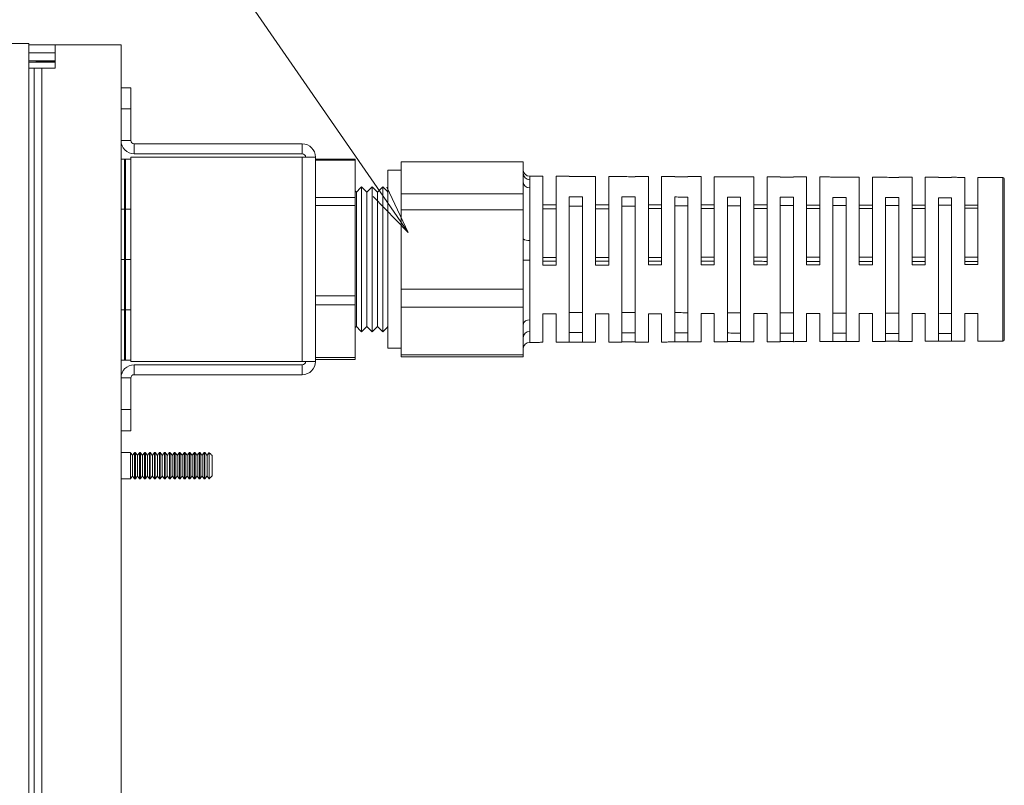
# Model space of a CAD drawing. Units: millimetres. Extents: x 0 to 589, y 4 to 406.
# Drawn here: x 266 to 316, y 324 to 362 of the extents above; entities that cross this region are included whole.
import ezdxf

# ---------------------------------------------------------------- set-up
doc = ezdxf.new("R2010")
doc.units = ezdxf.units.MM
doc.layers.add('1寸法線', color=140, linetype='Continuous', lineweight=15)
doc.layers.add('Z80-PU2400W-00-00', color=7, linetype='Continuous', lineweight=20)
doc.styles.get("Standard").update_dxf_attribs({"font": 'romans.shx', "bigfont": 'bigfont.shx'})

# ---------------------------------------------------------------- blocks, each defined once
blk = doc.blocks.new('*S114102102102102102102')
at = {"layer": '1寸法線'}
for p, q in [((304.78, 374.656), (269.721, 374.656)), ((269.721, 374.656), (284.231, 353.659))]:
    blk.add_line(p, q, dxfattribs=at)
at = {"layer": '1寸法線', "linetype": 'Continuous'}
for p, q in [((284.231, 353.659), (285.653, 351.6)), ((285.653, 351.6), (284.574, 353.896)), ((283.888, 353.422), (285.653, 351.6))]:
    blk.add_line(p, q, dxfattribs=at)
at = {"layer": '1寸法線', "color": 3, "insert": (272.223, 375.907), "char_height": 2.5025, "attachment_point": 7}
blk.add_mtext('ACコードカバー（付属）', dxfattribs=at)

msp = doc.modelspace()

# ---------------------------------------------------------------- linework, layer by layer
at = {"layer": 'Z80-PU2400W-00-00', "linetype": 'Continuous', "lineweight": 0}
for p, q in [((265.467554, 361.145632), (266.46755, 361.145632)), ((266.46755, 361.145632), (266.46755, 257.342399)), ((267.800885, 361.078964), (266.46755, 361.078964)), ((267.800885, 359.912299), (267.800885, 361.078964)), ((271.134221, 361.078964), (267.800885, 361.078964)), ((271.134221, 271.479052), (271.134221, 361.078964)), ((267.800885, 360.678965), (266.46755, 360.678965)), ((267.800885, 360.278966), (266.46755, 360.278966)), ((267.800885, 360.212299), (266.46755, 360.212299)), ((266.834217, 360.245633), (267.800885, 360.245633)), ((266.734221, 359.912299), (266.46755, 359.912299)), ((266.734221, 359.912299), (266.734221, 257.442401)), ((267.134217, 359.912299), (266.734221, 359.912299)), ((267.134217, 359.912299), (267.134217, 257.442401)), ((267.134217, 359.912299), (267.800885, 359.912299)), ((271.134221, 358.9123), (271.634214, 358.9123)), ((271.634214, 358.9123), (271.634214, 357.845634)), ((271.634214, 357.845634), (271.134221, 357.845634)), ((271.634214, 357.845634), (271.634214, 356.245636)), ((271.634214, 356.245636), (271.134221, 356.245636)), ((271.800879, 355.578971), (271.800879, 356.078969)), ((280.30087, 356.078969), (271.800879, 356.078969)), ((280.30087, 355.578971), (280.30087, 356.078969)), ((280.30087, 355.578971), (271.800879, 355.578971)), ((271.300886, 355.312303), (271.134221, 355.312303)), ((271.367553, 355.312305), (271.300886, 355.312305)), ((271.300886, 355.312303), (271.300886, 352.772305)), ((271.367553, 355.312305), (271.367553, 352.772305)), ((271.634214, 345.07898), (271.634214, 355.412304)), ((271.634214, 355.412304), (280.30087, 355.412304)), ((280.30087, 345.07898), (280.30087, 355.412304)), ((280.30087, 355.412304), (280.967537, 355.412304)), ((280.967537, 355.412304), (280.967537, 345.07898)), ((282.967539, 355.259207), (280.967537, 355.259207)), ((282.967539, 355.259207), (282.967539, 355.303675)), ((282.967539, 353.370909), (282.967539, 355.259207)), ((285.30087, 355.178768), (291.467531, 355.178768)), ((285.30087, 354.366887), (285.30087, 355.178768)), ((291.467531, 355.178768), (291.467531, 354.584327)), ((284.634203, 345.745646), (284.634203, 354.745637)), ((291.467531, 354.584327), (291.467531, 354.149447)), ((285.30087, 353.555003), (285.30087, 354.366887)), ((291.467531, 354.149447), (291.467531, 353.555003)), ((291.799985, 354.444768), (291.799985, 354.265244)), ((292.467527, 354.443019), (292.467527, 349.952753)), ((293.134194, 349.953458), (293.134194, 354.441274)), ((293.800862, 354.43953), (293.800862, 354.429387)), ((294.467529, 354.427686), (294.467529, 354.437784)), ((295.134196, 354.436038), (295.134196, 349.955574)), ((295.800854, 349.956279), (295.800854, 354.434292)), ((296.467521, 354.432549), (296.467521, 354.422585)), ((297.134188, 354.420884), (297.134188, 354.430803)), ((297.800856, 354.429057), (297.800856, 349.958393)), ((298.467523, 349.959098), (298.467523, 354.427311)), ((299.13419, 354.425565), (299.13419, 354.415783)), ((299.800858, 354.414081), (299.800858, 354.423822)), ((300.467525, 354.422076), (300.467525, 349.961217)), ((301.134183, 349.961922), (301.134183, 354.42033)), ((301.80085, 354.418584), (301.80085, 354.408978)), ((302.467517, 354.407277), (302.467517, 354.416841)), ((303.134185, 354.415095), (303.134185, 349.964038)), ((303.800852, 349.964743), (303.800852, 354.413349)), ((304.467519, 354.411603), (304.467519, 354.40217)), ((305.134187, 354.400469), (305.134187, 354.409859)), ((305.800844, 354.408113), (305.800844, 349.966859)), ((306.467511, 349.967567), (306.467511, 354.406368)), ((307.134179, 354.404622), (307.134179, 354.395363)), ((307.800846, 354.393662), (307.800846, 354.402878)), ((308.467513, 354.401132), (308.467513, 349.969683)), ((309.134181, 349.970388), (309.134181, 354.399386)), ((309.800848, 354.39764), (309.800848, 354.388553)), ((310.467506, 354.386852), (310.467506, 354.395897)), ((311.134173, 354.394151), (311.134173, 349.972507)), ((311.80084, 349.973214), (311.80084, 354.392405)), ((312.467508, 354.390659), (312.467508, 354.381743)), ((313.134175, 354.380042), (313.134175, 354.388913)), ((313.800842, 354.38717), (313.800842, 349.97533)), ((314.46751, 349.976038), (314.46751, 354.385424)), ((315.734346, 346.109177), (315.734346, 354.382106)), ((315.800834, 354.315441), (315.800834, 354.00503)), ((283.034207, 346.845645), (283.034207, 353.645639)), ((283.300868, 346.578979), (283.300868, 353.912305)), ((283.567539, 346.845645), (283.567539, 353.645639)), ((283.8342, 346.578979), (283.8342, 353.912305)), ((284.100871, 346.845645), (284.100871, 353.645639)), ((284.367532, 346.578979), (284.367532, 353.912305)), ((291.467531, 353.555003), (285.30087, 353.555003)), ((285.30087, 353.555003), (285.30087, 352.750863)), ((291.467531, 352.750863), (291.467531, 353.555003)), ((291.799985, 353.862347), (291.799985, 351.2035)), ((315.800834, 354.00503), (315.800834, 346.175844)), ((282.967539, 353.370909), (280.967537, 353.370909)), ((282.967539, 352.96463), (282.967539, 353.370909)), ((293.800862, 346.051754), (293.800862, 353.407924)), ((294.467529, 353.406225), (294.467529, 346.0535)), ((296.467521, 346.058737), (296.467521, 353.401121)), ((297.134188, 353.399423), (297.134188, 346.060481)), ((299.13419, 346.065718), (299.13419, 353.394319)), ((299.800858, 353.392618), (299.800858, 346.067463)), ((301.80085, 346.072699), (301.80085, 353.387514)), ((302.467517, 353.385813), (302.467517, 346.074444)), ((304.467519, 346.07968), (304.467519, 353.380707)), ((305.134187, 353.379006), (305.134187, 346.081425)), ((307.134179, 346.086661), (307.134179, 353.373899)), ((307.800846, 353.372198), (307.800846, 346.088406)), ((309.800848, 346.093643), (309.800848, 353.367092)), ((310.467506, 353.365388), (310.467506, 346.095389)), ((312.467508, 346.100624), (312.467508, 353.36028)), ((313.134175, 353.358579), (313.134175, 346.10237)), ((271.300886, 352.772305), (271.134221, 352.772305)), ((271.300886, 352.772305), (271.134221, 352.772305)), ((271.367553, 352.772305), (271.300886, 352.772308)), ((271.367553, 352.772305), (271.300886, 352.772305)), ((271.300886, 352.772305), (271.300886, 350.232308)), ((271.634214, 352.772305), (271.367553, 352.772305)), ((271.367553, 352.772305), (271.367553, 350.232308)), ((271.634214, 352.772305), (271.367553, 352.772305)), ((282.967539, 352.96463), (280.967537, 352.96463)), ((282.967539, 348.406596), (282.967539, 352.96463)), ((285.30087, 352.750863), (291.467531, 352.750863)), ((285.30087, 350.741344), (285.30087, 352.750863)), ((291.467531, 352.750863), (291.467531, 351.279536)), ((291.467531, 351.279536), (291.467531, 350.203149)), ((285.30087, 348.731824), (285.30087, 350.741344)), ((271.300886, 350.232308), (271.134221, 350.232308)), ((271.300886, 350.232308), (271.134221, 350.232308)), ((271.367553, 350.232308), (271.300886, 350.232311)), ((271.300886, 350.232308), (271.300886, 347.692311)), ((271.367553, 350.232308), (271.300886, 350.232308)), ((271.367553, 350.232308), (271.367553, 347.692311)), ((271.634214, 350.232308), (271.367553, 350.232308)), ((271.634214, 350.232308), (271.367553, 350.232308)), ((291.467531, 350.203149), (291.467531, 348.731824)), ((291.799985, 350.206276), (291.799985, 347.183896)), ((291.467531, 348.731824), (285.30087, 348.731824)), ((285.30087, 348.731824), (285.30087, 347.817735)), ((291.467531, 347.817735), (291.467531, 348.731824)), ((282.967539, 348.406596), (280.967537, 348.406596)), ((282.967539, 347.951064), (282.967539, 348.406596)), ((271.300886, 347.692311), (271.134221, 347.692311)), ((271.300886, 347.692311), (271.134221, 347.692311)), ((271.367553, 347.692312), (271.300886, 347.692312)), ((271.300886, 347.692311), (271.300886, 345.152314)), ((271.367553, 347.692311), (271.300886, 347.692311)), ((271.367553, 347.692312), (271.367553, 345.152314)), ((271.634214, 347.692311), (271.367553, 347.692311)), ((282.967539, 347.951064), (280.967537, 347.951064)), ((282.967539, 345.281328), (282.967539, 347.951064)), ((285.30087, 347.817735), (291.467531, 347.817735)), ((285.30087, 346.620099), (285.30087, 347.817735)), ((291.467531, 347.817735), (291.467531, 346.940851)), ((292.467527, 346.048264), (292.467527, 347.48948)), ((293.134194, 347.490186), (293.134194, 346.05001)), ((295.134196, 346.055245), (295.134196, 347.4923)), ((295.800854, 347.493006), (295.800854, 346.056991)), ((297.800856, 346.062227), (297.800856, 347.495122)), ((298.467523, 347.495827), (298.467523, 346.063972)), ((300.467525, 346.069209), (300.467525, 347.497943)), ((301.134183, 347.498648), (301.134183, 346.070953)), ((303.134185, 346.07619), (303.134185, 347.500765)), ((303.800852, 347.501471), (303.800852, 346.077934)), ((305.800844, 346.083171), (305.800844, 347.503588)), ((306.467511, 347.504293), (306.467511, 346.084916)), ((308.467513, 346.090152), (308.467513, 347.506412)), ((309.134181, 347.507117), (309.134181, 346.091898)), ((311.134173, 346.097133), (311.134173, 347.509235)), ((311.80084, 347.509941), (311.80084, 346.098879)), ((313.800842, 346.104114), (313.800842, 347.512059)), ((314.46751, 347.512766), (314.46751, 346.10586)), ((285.30087, 345.422462), (285.30087, 346.620099)), ((291.467531, 346.940851), (291.467531, 346.299346)), ((291.799985, 346.589569), (291.799985, 346.046517)), ((291.467531, 346.299346), (291.467531, 345.422462)), ((271.300886, 345.152314), (271.134221, 345.152314)), ((271.367553, 345.152314), (271.300886, 345.152314)), ((271.634214, 345.152314), (271.367553, 345.152314)), ((280.30087, 345.07898), (271.634214, 345.07898)), ((280.967537, 345.07898), (280.30087, 345.07898)), ((282.967539, 345.281328), (280.967537, 345.281328)), ((282.967539, 345.18761), (282.967539, 345.281328)), ((291.467531, 345.422462), (285.30087, 345.422462)), ((285.30087, 345.422462), (285.30087, 345.312516)), ((285.30087, 345.312516), (291.467531, 345.312516)), ((291.467531, 345.312516), (291.467531, 345.422462)), ((271.800879, 344.912315), (271.800879, 344.412314)), ((271.800879, 344.912315), (280.299141, 344.912315)), ((280.299141, 344.912315), (280.299141, 344.412314)), ((280.299141, 344.912315), (280.30087, 344.912315)), ((280.30087, 344.912315), (280.30087, 344.412314)), ((271.634214, 344.245648), (271.134221, 344.245648)), ((271.634214, 342.645649), (271.634214, 344.245648)), ((271.800879, 344.412314), (280.299141, 344.412314)), ((280.299141, 344.412314), (280.30087, 344.412314)), ((271.134221, 342.645649), (271.634214, 342.645649)), ((271.634214, 342.645649), (271.634214, 341.578984)), ((271.634214, 341.578984), (271.134221, 341.578984)), ((271.610353, 339.145987), (271.610353, 340.479318)), ((271.714214, 339.294319), (271.714214, 340.330986)), ((271.818085, 339.145987), (271.818085, 340.479318)), ((271.861606, 339.145987), (271.861606, 340.479318)), ((271.965467, 339.294319), (271.965467, 340.330986)), ((272.069328, 339.145987), (272.069328, 340.479318)), ((272.112849, 339.145987), (272.112849, 340.479318)), ((272.21672, 339.294319), (272.21672, 340.330986)), ((272.320581, 339.145987), (272.320581, 340.479318)), ((272.364102, 339.145987), (272.364102, 340.479318)), ((272.467963, 339.294319), (272.467963, 340.330986)), ((272.571824, 339.145987), (272.571824, 340.479318)), ((272.615355, 339.145987), (272.615355, 340.479318)), ((272.719216, 339.294319), (272.719216, 340.330986)), ((272.823077, 339.145987), (272.823077, 340.479318)), ((272.866599, 339.145987), (272.866599, 340.479318)), ((272.97046, 339.294319), (272.97046, 340.330986)), ((273.074331, 339.145987), (273.074331, 340.479318)), ((273.117852, 339.145987), (273.117852, 340.479318)), ((273.221713, 339.294319), (273.221713, 340.330986)), ((273.325574, 339.145987), (273.325574, 340.479318)), ((273.369095, 339.145987), (273.369095, 340.479318)), ((273.472966, 339.294319), (273.472966, 340.330986)), ((273.576827, 339.145987), (273.576827, 340.479318)), ((273.620348, 339.145987), (273.620348, 340.479318)), ((273.724209, 339.294319), (273.724209, 340.330986)), ((273.82808, 339.145987), (273.82808, 340.479318)), ((273.871602, 339.145987), (273.871602, 340.479318)), ((273.975463, 339.294319), (273.975463, 340.330986)), ((274.079324, 339.145987), (274.079324, 340.479318)), ((274.122845, 339.145987), (274.122845, 340.479318)), ((274.226716, 339.294319), (274.226716, 340.330986)), ((274.330577, 339.145987), (274.330577, 340.479318)), ((274.374098, 339.145987), (274.374098, 340.479318)), ((274.477959, 339.294319), (274.477959, 340.330986)), ((274.58183, 339.145987), (274.58183, 340.479318)), ((274.625351, 339.145987), (274.625351, 340.479318)), ((274.729212, 339.294319), (274.729212, 340.330986)), ((274.833073, 339.145987), (274.833073, 340.479318)), ((274.876594, 339.145987), (274.876594, 340.479318)), ((274.980465, 339.294319), (274.980465, 340.330986)), ((275.084326, 339.145987), (275.084326, 340.479318)), ((275.127848, 339.145987), (275.127848, 340.479318)), ((275.231709, 339.294319), (275.231709, 340.330986)), ((275.33558, 339.145987), (275.33558, 340.479318)), ((275.379101, 339.145987), (275.379101, 340.479318)), ((275.482962, 339.294319), (275.482962, 340.330986)), ((275.586435, 340.478762), (275.586435, 340.090347)), ((275.586435, 340.090347), (275.586435, 339.146543)), ((275.734215, 339.34151), (275.734215, 340.330986)), ((275.734215, 339.294319), (275.734215, 339.34151))]:
    msp.add_line(p, q, dxfattribs=at)
at = {"layer": 'Z80-PU2400W-00-00', "linetype": 'Continuous', "lineweight": 0, "flags": 128}
for points in [[(271.634214, 355.312303), (271.629088, 355.312303), (271.613919, 355.312303), (271.589272, 355.312303), (271.556112, 355.312303), (271.515701, 355.312303), (271.469596, 355.312303), (271.419578, 355.312303), (271.367553, 355.312305)], [(271.634214, 347.692311), (271.629088, 347.692311), (271.613919, 347.692311), (271.589272, 347.692311), (271.556112, 347.692311), (271.515701, 347.692311), (271.469596, 347.692311), (271.419578, 347.692311), (271.367553, 347.692312)]]:
    msp.add_lwpolyline(points, dxfattribs=at)
at = {"layer": 'Z80-PU2400W-00-00', "linetype": 'Continuous', "lineweight": 0}
for centre, radius, start, end in [((271.800882, 356.245636), 0.666666, 180, 270), ((271.800882, 356.245636), 0.166666, 180, 270), ((280.300874, 355.412303), 0.666666, 0, 90), ((280.300874, 355.412303), 0.166666, 0, 90), ((291.800862, 354.778099), 0.333333, 180, 269.85), ((291.793854, 354.59159), 0.326404, 181.2751082, 271.0762868), ((291.779224, 354.174342), 0.312686, 184.566555, 273.8071108), ((315.734172, 354.315441), 0.066667, 0, 89.85), ((291.721378, 351.624624), 0.428397, 233.6617228, 280.5732127), ((291.717057, 341.347944), 8.85872, 89.4636317, 91.6140779), ((291.761595, 346.887509), 0.298864, 82.6197908, 169.7185118), ((291.780583, 346.276268), 0.313901, 86.4562192, 175.7838671), ((315.734172, 346.175843), 0.066667, 270.15, 0), ((291.800862, 345.713185), 0.333333, 90.15, 180), ((280.300874, 345.07898), 0.666666, 270, 0), ((280.300874, 345.07898), 0.166666, 270, 0), ((271.800882, 344.245648), 0.666666, 90, 180), ((271.800882, 344.245648), 0.166667, 90, 180)]:
    msp.add_arc(centre, radius, start, end, dxfattribs=at)
for points in [[(266.834217, 360.278966), (266.834217, 360.245633)], [(282.967539, 355.303675), (280.967537, 355.303675)], [(285.30087, 354.745637), (284.634203, 354.745637)], [(292.467527, 354.443019), (291.799985, 354.444768)], [(293.800862, 354.43953), (293.134194, 354.441274)], [(295.134196, 354.436038), (294.467529, 354.437784)], [(296.467521, 354.432549), (295.800854, 354.434292)], [(297.800856, 354.429057), (297.134188, 354.430803)], [(299.13419, 354.425565), (298.467523, 354.427311)], [(300.467525, 354.422076), (299.800858, 354.423822)], [(301.80085, 354.418584), (301.134183, 354.42033)], [(303.134185, 354.415095), (302.467517, 354.416841)], [(304.467519, 354.411603), (303.800852, 354.413349)], [(305.800844, 354.408113), (305.134187, 354.409859)], [(307.134179, 354.404622), (306.467511, 354.406368)], [(308.467513, 354.401132), (307.800846, 354.402878)], [(309.800848, 354.39764), (309.134181, 354.399386)], [(311.134173, 354.394151), (310.467506, 354.395897)], [(312.467508, 354.390659), (311.80084, 354.392405)], [(313.800842, 354.38717), (313.134175, 354.388913)], [(315.734346, 354.382106), (314.46751, 354.385424)], [(283.034207, 353.645639), (282.967539, 353.712304)], [(283.300868, 353.912305), (283.034207, 353.645639)], [(283.567539, 353.645639), (283.300868, 353.912305)], [(283.8342, 353.912305), (283.567539, 353.645639)], [(284.100871, 353.645639), (283.8342, 353.912305)], [(284.367532, 353.912305), (284.100871, 353.645639)], [(284.634203, 353.645639), (284.367532, 353.912305)], [(282.967539, 346.778979), (283.034207, 346.845645)], [(283.034207, 346.845645), (283.300868, 346.578979)], [(283.300868, 346.578979), (283.567539, 346.845645)], [(283.567539, 346.845645), (283.8342, 346.578979)], [(283.8342, 346.578979), (284.100871, 346.845645)], [(284.100871, 346.845645), (284.367532, 346.578979)], [(284.367532, 346.578979), (284.634203, 346.845645)], [(293.134194, 346.05001), (293.800862, 346.051754)], [(294.467529, 346.0535), (295.134196, 346.055245)], [(295.800854, 346.056991), (296.467521, 346.058737)], [(297.134188, 346.060481), (297.800856, 346.062227)], [(298.467523, 346.063972), (299.13419, 346.065718)], [(299.800858, 346.067463), (300.467525, 346.069209)], [(301.134183, 346.070953), (301.80085, 346.072699)], [(302.467517, 346.074444), (303.134185, 346.07619)], [(303.800852, 346.077934), (304.467519, 346.07968)], [(305.134187, 346.081425), (305.800844, 346.083171)], [(306.467511, 346.084916), (307.134179, 346.086661)], [(307.800846, 346.088406), (308.467513, 346.090152)], [(309.134181, 346.091898), (309.800848, 346.093643)], [(310.467506, 346.095389), (311.134173, 346.097133)], [(311.80084, 346.098879), (312.467508, 346.100624)], [(313.134175, 346.10237), (313.800842, 346.104114)], [(314.46751, 346.10586), (315.734346, 346.109177)], [(284.634203, 345.745646), (285.30087, 345.745646)], [(291.799985, 346.046517), (292.467527, 346.048264)], [(280.967537, 345.18761), (282.967539, 345.18761)], [(271.610353, 340.479318), (271.134221, 340.479318)], [(271.714214, 340.330986), (271.610353, 340.479318)], [(271.818085, 340.479318), (271.714214, 340.330986)], [(271.861606, 340.479318), (271.818085, 340.479318)], [(271.965467, 340.330986), (271.861606, 340.479318)], [(272.069328, 340.479318), (271.965467, 340.330986)], [(272.112849, 340.479318), (272.069328, 340.479318)], [(272.21672, 340.330986), (272.112849, 340.479318)], [(272.320581, 340.479318), (272.21672, 340.330986)], [(272.364102, 340.479318), (272.320581, 340.479318)], [(272.467963, 340.330986), (272.364102, 340.479318)], [(272.571824, 340.479318), (272.467963, 340.330986)], [(272.615355, 340.479318), (272.571824, 340.479318)], [(272.719216, 340.330986), (272.615355, 340.479318)], [(272.823077, 340.479318), (272.719216, 340.330986)], [(272.866599, 340.479318), (272.823077, 340.479318)], [(272.97046, 340.330986), (272.866599, 340.479318)], [(273.074331, 340.479318), (272.97046, 340.330986)], [(273.117852, 340.479318), (273.074331, 340.479318)], [(273.221713, 340.330986), (273.117852, 340.479318)], [(273.325574, 340.479318), (273.221713, 340.330986)], [(273.369095, 340.479318), (273.325574, 340.479318)], [(273.472966, 340.330986), (273.369095, 340.479318)], [(273.576827, 340.479318), (273.472966, 340.330986)], [(273.620348, 340.479318), (273.576827, 340.479318)], [(273.724209, 340.330986), (273.620348, 340.479318)], [(273.82808, 340.479318), (273.724209, 340.330986)], [(273.871602, 340.479318), (273.82808, 340.479318)], [(273.975463, 340.330986), (273.871602, 340.479318)], [(274.079324, 340.479318), (273.975463, 340.330986)], [(274.122845, 340.479318), (274.079324, 340.479318)], [(274.226716, 340.330986), (274.122845, 340.479318)], [(274.330577, 340.479318), (274.226716, 340.330986)], [(274.374098, 340.479318), (274.330577, 340.479318)], [(274.477959, 340.330986), (274.374098, 340.479318)], [(274.58183, 340.479318), (274.477959, 340.330986)], [(274.625351, 340.479318), (274.58183, 340.479318)], [(274.729212, 340.330986), (274.625351, 340.479318)], [(274.833073, 340.479318), (274.729212, 340.330986)], [(274.876594, 340.479318), (274.833073, 340.479318)], [(274.980465, 340.330986), (274.876594, 340.479318)], [(275.084326, 340.479318), (274.980465, 340.330986)], [(275.127848, 340.479318), (275.084326, 340.479318)], [(275.231709, 340.330986), (275.127848, 340.479318)], [(275.33558, 340.479318), (275.231709, 340.330986)], [(275.379101, 340.479318), (275.33558, 340.479318)], [(275.482962, 340.330986), (275.379101, 340.479318)], [(275.586435, 340.478762), (275.482962, 340.330986)], [(275.734215, 340.330986), (275.586435, 340.478762)], [(271.134221, 339.145987), (271.610353, 339.145987)], [(271.610353, 339.145987), (271.714214, 339.294319)], [(271.714214, 339.294319), (271.818085, 339.145987)], [(271.818085, 339.145987), (271.861606, 339.145987)], [(271.861606, 339.145987), (271.965467, 339.294319)], [(271.965467, 339.294319), (272.069328, 339.145987)], [(272.069328, 339.145987), (272.112849, 339.145987)], [(272.112849, 339.145987), (272.21672, 339.294319)], [(272.21672, 339.294319), (272.320581, 339.145987)], [(272.320581, 339.145987), (272.364102, 339.145987)], [(272.364102, 339.145987), (272.467963, 339.294319)], [(272.467963, 339.294319), (272.571824, 339.145987)], [(272.571824, 339.145987), (272.615355, 339.145987)], [(272.615355, 339.145987), (272.719216, 339.294319)], [(272.719216, 339.294319), (272.823077, 339.145987)], [(272.823077, 339.145987), (272.866599, 339.145987)], [(272.866599, 339.145987), (272.97046, 339.294319)], [(272.97046, 339.294319), (273.074331, 339.145987)], [(273.074331, 339.145987), (273.117852, 339.145987)], [(273.117852, 339.145987), (273.221713, 339.294319)], [(273.221713, 339.294319), (273.325574, 339.145987)], [(273.325574, 339.145987), (273.369095, 339.145987)], [(273.369095, 339.145987), (273.472966, 339.294319)], [(273.472966, 339.294319), (273.576827, 339.145987)], [(273.576827, 339.145987), (273.620348, 339.145987)], [(273.620348, 339.145987), (273.724209, 339.294319)], [(273.724209, 339.294319), (273.82808, 339.145987)], [(273.82808, 339.145987), (273.871602, 339.145987)], [(273.871602, 339.145987), (273.975463, 339.294319)], [(273.975463, 339.294319), (274.079324, 339.145987)], [(274.079324, 339.145987), (274.122845, 339.145987)], [(274.122845, 339.145987), (274.226716, 339.294319)], [(274.226716, 339.294319), (274.330577, 339.145987)], [(274.330577, 339.145987), (274.374098, 339.145987)], [(274.374098, 339.145987), (274.477959, 339.294319)], [(274.477959, 339.294319), (274.58183, 339.145987)], [(274.58183, 339.145987), (274.625351, 339.145987)], [(274.625351, 339.145987), (274.729212, 339.294319)], [(274.729212, 339.294319), (274.833073, 339.145987)], [(274.833073, 339.145987), (274.876594, 339.145987)], [(274.876594, 339.145987), (274.980465, 339.294319)], [(274.980465, 339.294319), (275.084326, 339.145987)], [(275.084326, 339.145987), (275.127848, 339.145987)], [(275.127848, 339.145987), (275.231709, 339.294319)], [(275.231709, 339.294319), (275.33558, 339.145987)], [(275.33558, 339.145987), (275.379101, 339.145987)], [(275.379101, 339.145987), (275.482962, 339.294319)], [(275.482962, 339.294319), (275.586435, 339.146543)], [(275.586435, 339.146543), (275.734215, 339.294319)]]:
    msp.add_open_spline(points, degree=1, dxfattribs=at)
for points, knots in [([(291.799985, 354.265244), (291.799486, 354.167918), (291.798902, 354.0542), (291.799849, 353.886517), (291.799985, 353.862347)], [0, 0, 0, 0, 0.855859275, 1, 1, 1, 1]), ([(294.467529, 354.427686), (294.357197, 354.427968), (294.134975, 354.428534), (293.912753, 354.429102), (293.800862, 354.429387)], [0, 0, 0, 0, 0.496490787, 1, 1, 1, 1]), ([(297.134188, 354.420884), (297.023854, 354.421165), (296.801631, 354.421732), (296.579409, 354.422299), (296.467521, 354.422585)], [0, 0, 0, 0, 0.496505688, 1, 1, 1, 1]), ([(299.800858, 354.414081), (299.690513, 354.414363), (299.468291, 354.41493), (299.246068, 354.415497), (299.13419, 354.415783)], [0, 0, 0, 0, 0.496550391, 1, 1, 1, 1]), ([(302.467517, 354.407277), (302.357166, 354.407558), (302.134944, 354.408125), (301.912721, 354.408692), (301.80085, 354.408978)], [0, 0, 0, 0, 0.496580193, 1, 1, 1, 1]), ([(305.134187, 354.400469), (305.023829, 354.400751), (304.801606, 354.401317), (304.579384, 354.401885), (304.467519, 354.40217)], [0, 0, 0, 0, 0.496609995, 1, 1, 1, 1]), ([(307.800846, 354.393662), (307.690482, 354.393943), (307.468259, 354.39451), (307.246037, 354.395077), (307.134179, 354.395363)], [0, 0, 0, 0, 0.496639789, 1, 1, 1, 1]), ([(310.467506, 354.386852), (310.357134, 354.387133), (310.134915, 354.3877), (309.912696, 354.388268), (309.800848, 354.388553)], [0, 0, 0, 0, 0.496677, 1, 1, 1, 1]), ([(312.467508, 354.381743), (312.579352, 354.381458), (312.801575, 354.38089), (313.023797, 354.380324), (313.134175, 354.380042)], [0, 0, 0, 0, 0.503300607, 1, 1, 1, 1]), ([(293.800862, 353.407924), (293.912753, 353.407639), (294.134975, 353.407074), (294.357197, 353.406507), (294.467529, 353.406225)], [0, 0, 0, 0, 0.503509209, 1, 1, 1, 1]), ([(296.467521, 353.401121), (296.579409, 353.400837), (296.801631, 353.400271), (297.023854, 353.399704), (297.134188, 353.399423)], [0, 0, 0, 0, 0.503494308, 1, 1, 1, 1]), ([(299.13419, 353.394319), (299.246068, 353.394033), (299.468291, 353.393466), (299.690513, 353.392899), (299.800858, 353.392618)], [0, 0, 0, 0, 0.503449609, 1, 1, 1, 1]), ([(301.80085, 353.387514), (301.912721, 353.387228), (302.134944, 353.386661), (302.357166, 353.386094), (302.467517, 353.385813)], [0, 0, 0, 0, 0.503419807, 1, 1, 1, 1]), ([(304.467519, 353.380707), (304.579384, 353.380421), (304.801606, 353.379854), (305.023829, 353.379287), (305.134187, 353.379006)], [0, 0, 0, 0, 0.503390013, 1, 1, 1, 1]), ([(307.134179, 353.373899), (307.246037, 353.373614), (307.468259, 353.373046), (307.690482, 353.37248), (307.800846, 353.372198)], [0, 0, 0, 0, 0.503360207, 1, 1, 1, 1]), ([(309.800848, 353.367092), (309.912696, 353.366807), (310.134915, 353.366239), (310.357134, 353.365671), (310.467506, 353.365388)], [0, 0, 0, 0, 0.503322995, 1, 1, 1, 1]), ([(313.134175, 353.358579), (313.023797, 353.35886), (312.801575, 353.359426), (312.579352, 353.359994), (312.467508, 353.36028)], [0, 0, 0, 0, 0.496699397, 1, 1, 1, 1]), ([(293.134194, 353.001098), (293.023869, 353.001214), (292.801647, 353.001449), (292.579425, 353.001685), (292.467527, 353.001803)], [0, 0, 0, 0, 0.496460985, 1, 1, 1, 1]), ([(293.134194, 352.801127), (293.022472, 352.801007), (292.80025, 352.800768), (292.578027, 352.80053), (292.467527, 352.800411)], [0, 0, 0, 0, 0.50274926, 1, 1, 1, 1]), ([(293.800862, 352.929118), (293.911359, 352.929404), (294.133581, 352.92998), (294.355803, 352.930556), (294.467529, 352.930846)], [0, 0, 0, 0, 0.497235835, 1, 1, 1, 1]), ([(295.800854, 352.998279), (295.690522, 352.998396), (295.468303, 352.998631), (295.246084, 352.998866), (295.134196, 352.998984)], [0, 0, 0, 0, 0.496498176, 1, 1, 1, 1]), ([(295.800854, 352.803993), (295.689128, 352.803873), (295.466909, 352.803634), (295.24469, 352.803396), (295.134196, 352.803277)], [0, 0, 0, 0, 0.502771653, 1, 1, 1, 1]), ([(296.467521, 352.936029), (296.578011, 352.936316), (296.800234, 352.936892), (297.022456, 352.937468), (297.134188, 352.937758)], [0, 0, 0, 0, 0.497206033, 1, 1, 1, 1]), ([(298.467523, 352.995458), (298.357182, 352.995574), (298.134959, 352.995809), (297.912737, 352.996044), (297.800856, 352.996163)], [0, 0, 0, 0, 0.49653549, 1, 1, 1, 1]), ([(298.467523, 352.806859), (298.355788, 352.806739), (298.133565, 352.8065), (297.911343, 352.80626), (297.800856, 352.806141)], [0, 0, 0, 0, 0.502808862, 1, 1, 1, 1]), ([(299.13419, 352.942938), (299.244674, 352.943225), (299.466897, 352.943802), (299.689119, 352.944376), (299.800858, 352.944664)], [0, 0, 0, 0, 0.497176239, 1, 1, 1, 1]), ([(301.134183, 352.992636), (301.023838, 352.992753), (300.801619, 352.992988), (300.5794, 352.993223), (300.467525, 352.993342)], [0, 0, 0, 0, 0.496557791, 1, 1, 1, 1]), ([(301.134183, 352.809722), (301.02244, 352.809602), (300.800221, 352.809363), (300.578002, 352.809125), (300.467525, 352.809007)], [0, 0, 0, 0, 0.502846169, 1, 1, 1, 1]), ([(301.80085, 352.949845), (301.911327, 352.950132), (302.133549, 352.950708), (302.355772, 352.951282), (302.467517, 352.951571)], [0, 0, 0, 0, 0.497146441, 1, 1, 1, 1]), ([(303.800852, 352.989812), (303.690497, 352.989929), (303.468275, 352.990164), (303.246052, 352.990399), (303.134185, 352.990518)], [0, 0, 0, 0, 0.496595095, 1, 1, 1, 1]), ([(303.800852, 352.812586), (303.689103, 352.812466), (303.466881, 352.812227), (303.244658, 352.811989), (303.134185, 352.81187)], [0, 0, 0, 0, 0.502868459, 1, 1, 1, 1]), ([(304.467519, 352.956749), (304.577986, 352.957036), (304.800209, 352.957613), (305.022431, 352.958187), (305.134187, 352.958475)], [0, 0, 0, 0, 0.497101734, 1, 1, 1, 1]), ([(306.467511, 352.986991), (306.357154, 352.987108), (306.134931, 352.987343), (305.912709, 352.987578), (305.800844, 352.987696)], [0, 0, 0, 0, 0.496609986, 1, 1, 1, 1]), ([(306.467511, 352.815449), (306.355756, 352.815329), (306.133534, 352.81509), (305.911311, 352.814852), (305.800844, 352.814734)], [0, 0, 0, 0, 0.502898261, 1, 1, 1, 1]), ([(307.134179, 352.963653), (307.244643, 352.963939), (307.466865, 352.964513), (307.689088, 352.96509), (307.800846, 352.96538)], [0, 0, 0, 0, 0.49708682, 1, 1, 1, 1]), ([(309.134181, 352.984167), (309.023813, 352.984284), (308.801591, 352.984519), (308.579368, 352.984754), (308.467513, 352.984873)], [0, 0, 0, 0, 0.496654708, 1, 1, 1, 1]), ([(309.134181, 352.81831), (309.022416, 352.81819), (308.800193, 352.817951), (308.577971, 352.817713), (308.467513, 352.817595)], [0, 0, 0, 0, 0.502942974, 1, 1, 1, 1]), ([(309.800848, 352.970555), (309.911302, 352.970841), (310.133521, 352.971415), (310.35574, 352.97199), (310.467506, 352.972279)], [0, 0, 0, 0, 0.497049528, 1, 1, 1, 1]), ([(311.80084, 352.981344), (311.690466, 352.98146), (311.468243, 352.981695), (311.246021, 352.981931), (311.134173, 352.982049)], [0, 0, 0, 0, 0.49668451, 1, 1, 1, 1]), ([(311.80084, 352.821171), (311.689068, 352.821051), (311.466846, 352.820812), (311.244624, 352.820574), (311.134173, 352.820456)], [0, 0, 0, 0, 0.502972785, 1, 1, 1, 1]), ([(313.134175, 352.979178), (313.0224, 352.978889), (312.800177, 352.978315), (312.577955, 352.97774), (312.467508, 352.977454)], [0, 0, 0, 0, 0.502987681, 1, 1, 1, 1]), ([(313.800842, 352.979225), (313.912684, 352.979107), (314.134906, 352.978872), (314.357129, 352.978635), (314.46751, 352.978517)], [0, 0, 0, 0, 0.503285705, 1, 1, 1, 1]), ([(313.800842, 352.823317), (313.911286, 352.823435), (314.133509, 352.823673), (314.355731, 352.823912), (314.46751, 352.824032)], [0, 0, 0, 0, 0.496997422, 1, 1, 1, 1]), ([(291.799985, 351.2035), (291.799486, 350.920332), (291.798902, 350.589475), (291.799849, 350.254551), (291.799985, 350.206276)], [0, 0, 0, 0, 0.855860812, 1, 1, 1, 1]), ([(292.467527, 350.337138), (292.578027, 350.337257), (292.80025, 350.337497), (293.022472, 350.337736), (293.134194, 350.337855)], [0, 0, 0, 0, 0.497250742, 1, 1, 1, 1]), ([(292.467527, 350.154147), (292.578027, 350.154027), (292.80025, 350.153787), (293.022472, 350.153549), (293.134194, 350.153429)], [0, 0, 0, 0, 0.497250742, 1, 1, 1, 1]), ([(295.134196, 350.340004), (295.24469, 350.340123), (295.466909, 350.340363), (295.689128, 350.340602), (295.800854, 350.340721)], [0, 0, 0, 0, 0.497228358, 1, 1, 1, 1]), ([(295.134196, 350.151281), (295.24469, 350.151161), (295.466909, 350.150921), (295.689128, 350.150683), (295.800854, 350.150563)], [0, 0, 0, 0, 0.497228349, 1, 1, 1, 1]), ([(297.800856, 350.34287), (297.911343, 350.342988), (298.133565, 350.343226), (298.355788, 350.343465), (298.467523, 350.343585)], [0, 0, 0, 0, 0.497191145, 1, 1, 1, 1]), ([(297.800856, 350.148415), (297.911343, 350.148295), (298.133565, 350.148055), (298.355788, 350.147817), (298.467523, 350.147697)], [0, 0, 0, 0, 0.497191138, 1, 1, 1, 1]), ([(300.467525, 350.345733), (300.578002, 350.345853), (300.800221, 350.346093), (301.02244, 350.346331), (301.134183, 350.346451)], [0, 0, 0, 0, 0.497153843, 1, 1, 1, 1]), ([(300.467525, 350.145549), (300.578002, 350.14543), (300.800221, 350.145192), (301.02244, 350.144954), (301.134183, 350.144833)], [0, 0, 0, 0, 0.497153841, 1, 1, 1, 1]), ([(303.134185, 350.348597), (303.244658, 350.348716), (303.466881, 350.348956), (303.689103, 350.349195), (303.800852, 350.349314)], [0, 0, 0, 0, 0.497131524, 1, 1, 1, 1]), ([(303.134185, 350.142685), (303.244658, 350.142567), (303.466881, 350.142329), (303.689103, 350.14209), (303.800852, 350.14197)], [0, 0, 0, 0, 0.497131532, 1, 1, 1, 1]), ([(305.800844, 350.35146), (305.911311, 350.351579), (306.133534, 350.351817), (306.355756, 350.352055), (306.467511, 350.352175)], [0, 0, 0, 0, 0.49710172, 1, 1, 1, 1]), ([(305.800844, 350.139824), (305.911311, 350.139705), (306.133534, 350.139465), (306.355756, 350.139226), (306.467511, 350.139106)], [0, 0, 0, 0, 0.497101732, 1, 1, 1, 1]), ([(308.467513, 350.354324), (308.577971, 350.354442), (308.800193, 350.35468), (309.022416, 350.354919), (309.134181, 350.355039)], [0, 0, 0, 0, 0.497057026, 1, 1, 1, 1]), ([(308.467513, 350.136961), (308.577971, 350.136842), (308.800193, 350.136604), (309.022416, 350.136366), (309.134181, 350.136245)], [0, 0, 0, 0, 0.497057017, 1, 1, 1, 1]), ([(311.134173, 350.357185), (311.244624, 350.357303), (311.466846, 350.357541), (311.689068, 350.35778), (311.80084, 350.3579)], [0, 0, 0, 0, 0.497027224, 1, 1, 1, 1]), ([(311.134173, 350.1341), (311.244624, 350.133981), (311.466846, 350.133743), (311.689068, 350.133505), (311.80084, 350.133384)], [0, 0, 0, 0, 0.497027234, 1, 1, 1, 1]), ([(314.46751, 350.360761), (314.355731, 350.360641), (314.133509, 350.360402), (313.911286, 350.360164), (313.800842, 350.360046)], [0, 0, 0, 0, 0.503002568, 1, 1, 1, 1]), ([(314.46751, 350.130523), (314.355731, 350.130643), (314.133509, 350.130882), (313.911286, 350.13112), (313.800842, 350.131239)], [0, 0, 0, 0, 0.503002587, 1, 1, 1, 1]), ([(292.467527, 349.952753), (292.579425, 349.952871), (292.801647, 349.953106), (293.023869, 349.953341), (293.134194, 349.953458)], [0, 0, 0, 0, 0.503539024, 1, 1, 1, 1]), ([(295.134196, 349.955574), (295.246084, 349.955692), (295.468303, 349.955927), (295.690522, 349.956163), (295.800854, 349.956279)], [0, 0, 0, 0, 0.503501814, 1, 1, 1, 1]), ([(297.800856, 349.958393), (297.912737, 349.958511), (298.134959, 349.958746), (298.357182, 349.958981), (298.467523, 349.959098)], [0, 0, 0, 0, 0.503464519, 1, 1, 1, 1]), ([(300.467525, 349.961217), (300.5794, 349.961335), (300.801619, 349.96157), (301.023838, 349.961805), (301.134183, 349.961922)], [0, 0, 0, 0, 0.503442219, 1, 1, 1, 1]), ([(303.134185, 349.964038), (303.246052, 349.964156), (303.468275, 349.964391), (303.690497, 349.964626), (303.800852, 349.964743)], [0, 0, 0, 0, 0.503404915, 1, 1, 1, 1]), ([(305.800844, 349.966859), (305.912709, 349.966979), (306.134931, 349.967216), (306.357154, 349.96745), (306.467511, 349.967567)], [0, 0, 0, 0, 0.503389997, 1, 1, 1, 1]), ([(308.467513, 349.969683), (308.579368, 349.969801), (308.801591, 349.970037), (309.023813, 349.970272), (309.134181, 349.970388)], [0, 0, 0, 0, 0.503345301, 1, 1, 1, 1]), ([(311.134173, 349.972507), (311.246021, 349.972625), (311.468243, 349.97286), (311.690466, 349.973097), (311.80084, 349.973214)], [0, 0, 0, 0, 0.503315497, 1, 1, 1, 1]), ([(314.46751, 349.976038), (314.357129, 349.975922), (314.134906, 349.975687), (313.912684, 349.97545), (313.800842, 349.97533)], [0, 0, 0, 0, 0.49671431, 1, 1, 1, 1]), ([(293.800862, 347.562166), (293.911359, 347.561879), (294.133581, 347.561303), (294.355803, 347.560727), (294.467529, 347.560437)], [0, 0, 0, 0, 0.497235843, 1, 1, 1, 1]), ([(296.467521, 347.555255), (296.578011, 347.554969), (296.800234, 347.554392), (297.022456, 347.553817), (297.134188, 347.553528)], [0, 0, 0, 0, 0.497206043, 1, 1, 1, 1]), ([(299.13419, 347.548346), (299.244674, 347.548059), (299.466897, 347.547483), (299.689119, 347.546908), (299.800858, 347.546619)], [0, 0, 0, 0, 0.497176241, 1, 1, 1, 1]), ([(291.799985, 347.183896), (291.799486, 346.998057), (291.798902, 346.780919), (291.799849, 346.613675), (291.799985, 346.589569)], [0, 0, 0, 0, 0.855860265, 1, 1, 1, 1]), ([(293.134194, 347.490186), (293.023869, 347.490069), (292.801647, 347.489834), (292.579425, 347.489599), (292.467527, 347.48948)], [0, 0, 0, 0, 0.496460976, 1, 1, 1, 1]), ([(295.800854, 347.493006), (295.690522, 347.492889), (295.468303, 347.492654), (295.246084, 347.492419), (295.134196, 347.4923)], [0, 0, 0, 0, 0.496498186, 1, 1, 1, 1]), ([(298.467523, 347.495827), (298.357182, 347.49571), (298.134959, 347.495475), (297.912737, 347.49524), (297.800856, 347.495122)], [0, 0, 0, 0, 0.496535481, 1, 1, 1, 1]), ([(301.134183, 347.498648), (301.023838, 347.498531), (300.801619, 347.498296), (300.5794, 347.498061), (300.467525, 347.497943)], [0, 0, 0, 0, 0.496557781, 1, 1, 1, 1]), ([(301.80085, 347.541439), (301.911327, 347.541153), (302.133549, 347.540578), (302.355772, 347.540002), (302.467517, 347.539712)], [0, 0, 0, 0, 0.49714643, 1, 1, 1, 1]), ([(303.800852, 347.501471), (303.690497, 347.501354), (303.468275, 347.501119), (303.246052, 347.500884), (303.134185, 347.500765)], [0, 0, 0, 0, 0.496595085, 1, 1, 1, 1]), ([(304.467519, 347.534534), (304.577986, 347.534248), (304.800209, 347.533672), (305.022431, 347.533097), (305.134187, 347.532808)], [0, 0, 0, 0, 0.497101733, 1, 1, 1, 1]), ([(306.467511, 347.504293), (306.357154, 347.504176), (306.134931, 347.503941), (305.912709, 347.503706), (305.800844, 347.503588)], [0, 0, 0, 0, 0.496609996, 1, 1, 1, 1]), ([(307.134179, 347.527631), (307.244643, 347.527345), (307.466865, 347.526769), (307.689088, 347.526195), (307.800846, 347.525906)], [0, 0, 0, 0, 0.497086835, 1, 1, 1, 1]), ([(309.134181, 347.507117), (309.023813, 347.507), (308.801591, 347.506765), (308.579368, 347.50653), (308.467513, 347.506412)], [0, 0, 0, 0, 0.496654689, 1, 1, 1, 1]), ([(309.800848, 347.52073), (309.911302, 347.520444), (310.133521, 347.519869), (310.35574, 347.519294), (310.467506, 347.519004)], [0, 0, 0, 0, 0.497049536, 1, 1, 1, 1]), ([(311.80084, 347.509941), (311.690466, 347.509824), (311.468243, 347.509589), (311.246021, 347.509354), (311.134173, 347.509235)], [0, 0, 0, 0, 0.496684491, 1, 1, 1, 1]), ([(313.134175, 347.512106), (313.0224, 347.512395), (312.800177, 347.51297), (312.577955, 347.513544), (312.467508, 347.51383)], [0, 0, 0, 0, 0.502987673, 1, 1, 1, 1]), ([(313.800842, 347.512059), (313.912684, 347.512177), (314.134906, 347.512413), (314.357129, 347.512649), (314.46751, 347.512766)], [0, 0, 0, 0, 0.503285696, 1, 1, 1, 1]), ([(294.467529, 346.538975), (294.355803, 346.539264), (294.133581, 346.539839), (293.911359, 346.540415), (293.800862, 346.540702)], [0, 0, 0, 0, 0.502764159, 1, 1, 1, 1]), ([(294.467529, 346.063597), (294.357197, 346.063316), (294.134975, 346.062749), (293.912753, 346.062181), (293.800862, 346.061896)], [0, 0, 0, 0, 0.496490779, 1, 1, 1, 1]), ([(297.134188, 346.532064), (297.022456, 346.532353), (296.800234, 346.532929), (296.578011, 346.533505), (296.467521, 346.533791)], [0, 0, 0, 0, 0.502793961, 1, 1, 1, 1]), ([(297.134188, 346.070399), (297.023854, 346.070118), (296.801631, 346.069551), (296.579409, 346.068984), (296.467521, 346.068698)], [0, 0, 0, 0, 0.49650568, 1, 1, 1, 1]), ([(299.800858, 346.525156), (299.689119, 346.525446), (299.466897, 346.526021), (299.244674, 346.526596), (299.13419, 346.526882)], [0, 0, 0, 0, 0.502823761, 1, 1, 1, 1]), ([(299.800858, 346.077203), (299.690513, 346.076922), (299.468291, 346.076355), (299.246068, 346.075787), (299.13419, 346.075502)], [0, 0, 0, 0, 0.496550383, 1, 1, 1, 1]), ([(302.467517, 346.51825), (302.355772, 346.518539), (302.133549, 346.519114), (301.911327, 346.51969), (301.80085, 346.519976)], [0, 0, 0, 0, 0.502853571, 1, 1, 1, 1]), ([(302.467517, 346.084009), (302.357166, 346.083727), (302.134944, 346.083159), (301.912721, 346.082592), (301.80085, 346.082307)], [0, 0, 0, 0, 0.496580187, 1, 1, 1, 1]), ([(305.134187, 346.511345), (305.022431, 346.511635), (304.800209, 346.51221), (304.577986, 346.512785), (304.467519, 346.513071)], [0, 0, 0, 0, 0.502898267, 1, 1, 1, 1]), ([(305.134187, 346.090815), (305.023829, 346.090533), (304.801606, 346.089965), (304.579384, 346.089399), (304.467519, 346.089114)], [0, 0, 0, 0, 0.496609992, 1, 1, 1, 1]), ([(307.800846, 346.504442), (307.689088, 346.504732), (307.466865, 346.505307), (307.244643, 346.505882), (307.134179, 346.506168)], [0, 0, 0, 0, 0.502913176, 1, 1, 1, 1]), ([(307.800846, 346.097623), (307.690482, 346.097341), (307.468259, 346.096775), (307.246037, 346.096207), (307.134179, 346.095921)], [0, 0, 0, 0, 0.496639797, 1, 1, 1, 1]), ([(310.467506, 346.497542), (310.35574, 346.497831), (310.133521, 346.498407), (309.911302, 346.498981), (309.800848, 346.499267)], [0, 0, 0, 0, 0.502950474, 1, 1, 1, 1]), ([(310.467506, 346.104432), (310.357134, 346.10415), (310.134915, 346.103583), (309.912696, 346.103015), (309.800848, 346.10273)], [0, 0, 0, 0, 0.496676994, 1, 1, 1, 1]), ([(312.467508, 346.492368), (312.577955, 346.492082), (312.800177, 346.491508), (313.0224, 346.490932), (313.134175, 346.490643)], [0, 0, 0, 0, 0.497012317, 1, 1, 1, 1]), ([(312.467508, 346.10954), (312.579352, 346.109825), (312.801575, 346.110393), (313.023797, 346.11096), (313.134175, 346.111242)], [0, 0, 0, 0, 0.503300597, 1, 1, 1, 1])]:
    msp.add_open_spline(points, degree=3, knots=knots, dxfattribs=at)

# ---------------------------------------------------------------- block references
at = {"layer": '1寸法線'}
msp.add_blockref('*S114102102102102102102', (0, 0), dxfattribs=at)

doc.saveas('drawing.dxf')
